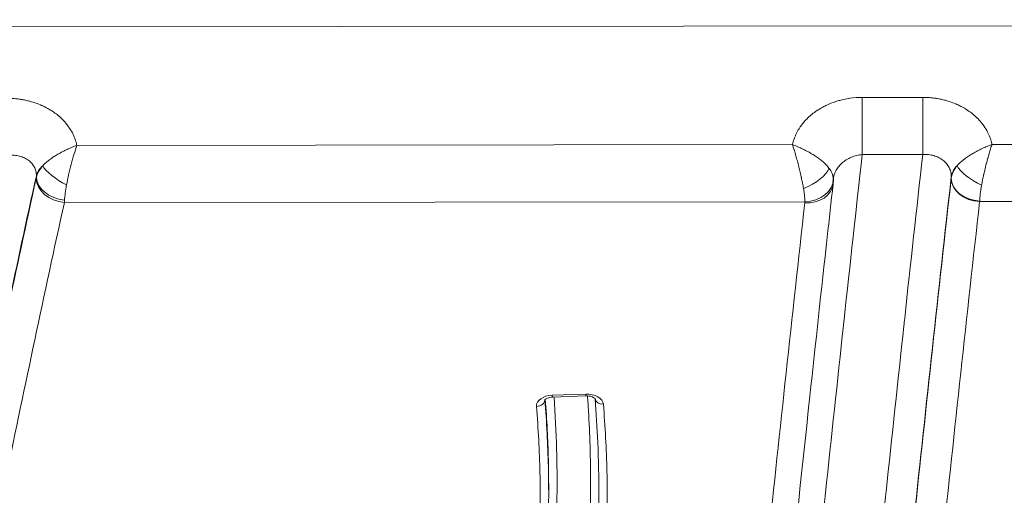
# Model space of a CAD drawing. Units: millimetres. Extents: x -1714 to 30055, y 1126 to 6900.
# Drawn here: x 1520 to 1638, y 4299 to 4356 of the extents above; entities that cross this region are included whole.
import ezdxf

# ---------------------------------------------------------------- set-up
doc = ezdxf.new("R2010")
doc.units = ezdxf.units.MM
doc.styles.get("Standard").update_dxf_attribs({"font": 'arial.ttf'})
doc.dimstyles.new('ISO-25', dxfattribs={"dimtxt": 2.5, "dimasz": 2.5, "dimexe": 1.25, "dimexo": 0.625, "dimtad": 1, "dimtxsty": 'Standard', "dimcen": 2.5, "dimadec": 0, "dimazin": 0, "dimtfac": 1, "dimtmove": 0, "dimatfit": 3, "dimfxl": 1, "dimarcsym": 0})

# ---------------------------------------------------------------- blocks, each defined once
blk = doc.blocks.new('*D2')
at = {"color": 0, "lineweight": -2, "transparency": 16777216}
for p, q in [((-1147.19, 6287.02), (-1168.44, 6287.02)), ((-1167.19, 6037.02), (-1167.19, 1376.27)), ((-1147.19, 1126.27), (-1168.44, 1126.27))]:
    blk.add_line(p, q, dxfattribs=at)
at = {"color": 0, "transparency": 16777216}
for points in [[(-1208.85, 6037.02), (-1125.52, 6037.02), (-1167.19, 6287.02)], [(-1208.85, 1376.27), (-1125.52, 1376.27), (-1167.19, 1126.27)]]:
    blk.add_solid(points, dxfattribs=at)
at = {"layer": 'Defpoints', "color": 0, "transparency": 16777216}
for p in [(7221.86, 6287.02), (-1167.19, 1126.27), (2658.8, 1126.27)]:
    blk.add_point(p, dxfattribs=at)
at = {"color": 0, "transparency": 16777216, "insert": (-1451.42, 3706.64), "char_height": 400, "attachment_point": 5, "rotation": 90}
blk.add_mtext('515', dxfattribs=at)

msp = doc.modelspace()

# ---------------------------------------------------------------- linework, layer by layer
at = {"color": 0, "linetype": 'Continuous', "lineweight": 0}
for p, q in [((1269.56, 4354.701), (2327.212, 4355.804)), ((1627.773, 4346.524), (1620.553, 4346.516)), ((1612.221, 4340.873), (1526.77, 4340.784)), ((1746.684, 4341.013), (1636.051, 4340.898)), ((1620.561, 4339.679), (1627.781, 4339.687)), ((1521.937, 4337.147), (1521.937, 4336.952)), ((1617.107, 4336.746), (1617.107, 4336.61)), ((1631.186, 4337.038), (1631.186, 4336.856)), ((1525.283, 4333.945), (1613.704, 4334.038)), ((1634.573, 4334.06), (1748.174, 4334.178)), ((1587.532, 4311.066), (1583.539, 4310.926)), ((1583.574, 4310.699), (1587.568, 4310.839)), ((1583.112, 4299.743), (1583.111, 4298.97))]:
    msp.add_line(p, q, dxfattribs=at)
for centre, major_axis, ratio, start_param, end_param in [((1620.562, 4343.542), (0.005, -5), 0.0015718, -2.2077927, -0.6879726), ((1627.782, 4343.55), (0.005, -5), 0.0015718, -2.2077927, -0.6879726), ((1526.889, 4337.81), (-4.897, -1.86), 0.542293, 5.5052013, 5.9399561), ((1526.888, 4336.732), (-5, 0.001), 0.5947829, -0.5748232, -0.1400684), ((1636.173, 4337.924), (-4.897, -1.86), 0.542293, 5.5392112, 6.0077822), ((1636.173, 4336.823), (-5, 0.001), 0.5947829, -0.5408133, -0.0722423), ((1612.107, 4336.746), (5, -0.001), 0.5947829, 0, 0.4622582), ((1525.284, 4336.572), (-3.319, 0.736), 0.7650034, 0.1750946, 1.7386811), ((1613.703, 4336.537), (3.378, -0.383), 0.7705461, -1.4837587, 0), ((1612.107, 4336.611), (-5, 0.001), 0.6079075, 3.1416232, 3.1945488), ((1634.574, 4336.686), (-3.378, 0.385), 0.7705306, 0.0911505, 1.6581699), ((1525.273, 4337.815), (0.132, 5.006), 0.035044, -2.4532352, -2.3622341), ((1581.652, 4310.364), (-0.997, -0.082), 0.7714717, 1.5070546, 3.0623841), ((1583.539, 4311.698), (0.035, -0.999), 0.0429128, -0.6887297, 0), ((1587.533, 4311.838), (-0.035, 0.999), 0.0429128, 2.452863, 3.1415927), ((1589.641, 4310.636), (-0.997, -0.082), 0.7714703, 0.0483684, 1.5070131)]:
    msp.add_ellipse(centre, major_axis=major_axis, ratio=ratio, start_param=start_param, end_param=end_param, dxfattribs=at)
at = {"color": 0, "linetype": 'Continuous', "lineweight": 0, "extrusion": (-2.97342e-16, -1.65769e-16, -1)}
msp.add_ellipse((1525.546, 4337.249), major_axis=(2.941, -1.706), ratio=0.3075801, start_param=1.3955044, end_param=2.6643526, dxfattribs=at)
at = {"color": 0, "linetype": 'Continuous', "lineweight": 0, "extrusion": (-2.77273e-16, -1.36367e-16, -1)}
msp.add_ellipse((1634.801, 4337.313), major_axis=(2.971, -1.654), ratio=0.3393593, start_param=1.3852746, end_param=2.6860194, dxfattribs=at)
at = {"color": 0, "linetype": 'Continuous', "lineweight": 0, "extrusion": (-2.14712e-16, 4.34631e-19, -1)}
msp.add_ellipse((1613.539, 4337.171), major_axis=(3.04, 1.524), ratio=0.4160954, start_param=0.4052633, end_param=1.777425, dxfattribs=at)
at = {"color": 0, "linetype": 'Continuous', "lineweight": 0, "extrusion": (-2.22232e-16, -7.03957e-19, -1)}
msp.add_ellipse((1612.107, 4337.899), major_axis=(4.898, -1.858), ratio=0.5414509, start_param=5.6183775, end_param=6.0277043, dxfattribs=at)
at = {"color": 0, "linetype": 'Continuous', "lineweight": 0, "extrusion": (0, 0, -1)}
for centre, major_axis, ratio, start_param, end_param in [((1521.907, 4338.119), (-0.138, -1.629), 0.1118305, -0.782219, -0.6921306), ((1631.181, 4337.46), (0.061, 0.956), 0.057785, -4.0323763, -3.9996439)]:
    msp.add_ellipse(centre, major_axis=major_axis, ratio=ratio, start_param=start_param, end_param=end_param, dxfattribs=at)
at = {"color": 0, "linetype": 'Continuous', "lineweight": 0, "extrusion": (-2.14843e-16, -5.86669e-18, -1)}
msp.add_ellipse((1525.304, 4336.67), major_axis=(3.335, -0.663), ratio=0.7047986, start_param=1.4319614, end_param=2.982721, dxfattribs=at)
at = {"color": 0, "linetype": 'Continuous', "lineweight": 0, "extrusion": (-2.75282e-16, -8.72001e-19, -1)}
for centre, start_param, end_param in [((1526.889, 4337.81), 7.0143934, 7.4491482), ((1636.173, 4337.924), 6.9465674, 7.4151384)]:
    msp.add_ellipse(centre, major_axis=(-1.325, -4.996), ratio=0.1795936, start_param=start_param, end_param=end_param, dxfattribs=at)
at = {"color": 0, "linetype": 'Continuous', "lineweight": 0, "extrusion": (-2.20721e-16, 5.4857e-20, -1)}
msp.add_ellipse((1613.704, 4336.664), major_axis=(3.388, 0.282), ratio=0.7714531, start_param=0.0668924, end_param=1.6350924, dxfattribs=at)
at = {"color": 0, "linetype": 'Continuous', "lineweight": 0, "extrusion": (-2.21056e-16, -1.53004e-18, -1)}
msp.add_ellipse((1634.577, 4336.71), major_axis=(3.379, -0.374), ratio=0.7556254, start_param=1.4875894, end_param=3.0528905, dxfattribs=at)
at = {"color": 0, "linetype": 'Continuous', "lineweight": 0, "extrusion": (-2.79866e-16, -8.86523e-19, -1)}
msp.add_ellipse((1612.107, 4337.899), major_axis=(1.334, -4.993), ratio=0.1766648, start_param=5.2328649, end_param=5.6421917, dxfattribs=at)
at = {"color": 0, "linetype": 'Continuous', "lineweight": 0, "extrusion": (-2.19551e-16, -6.48906e-19, -1)}
msp.add_ellipse((1612.106, 4333.984), major_axis=(1.6, 0), ratio=0.6357974, start_param=-0.053017, end_param=0.0718713, dxfattribs=at)
at = {"color": 0, "linetype": 'Continuous', "lineweight": 0, "extrusion": (-2.21707e-16, -1.93696e-17, -1)}
msp.add_ellipse((1583.649, 4309.658), major_axis=(-2, 0), ratio=0.6349715, start_param=-0.0524865, end_param=1.5152197, dxfattribs=at)
at = {"color": 0, "linetype": 'Continuous', "lineweight": 0, "extrusion": (-2.21743e-16, -1.83026e-17, -1)}
msp.add_ellipse((1587.643, 4309.798), major_axis=(-2, 0), ratio=0.6349715, start_param=1.5152197, end_param=3.0890718, dxfattribs=at)
at = {"color": 0, "linetype": 'Continuous', "lineweight": 0}
for points, knots in [([(1526.77, 4340.784), (1526.754, 4340.862), (1526.737, 4340.941), (1526.717, 4341.019), (1526.664, 4341.234), (1526.597, 4341.448), (1526.516, 4341.66), (1526.481, 4341.751), (1526.444, 4341.842), (1526.404, 4341.932), (1526.352, 4342.051), (1526.295, 4342.169), (1526.235, 4342.285), (1526.105, 4342.535), (1525.957, 4342.776), (1525.791, 4343.01), (1525.687, 4343.158), (1525.576, 4343.302), (1525.457, 4343.443), (1525.438, 4343.466), (1525.419, 4343.488), (1525.399, 4343.511), (1525.262, 4343.67), (1525.116, 4343.825), (1524.961, 4343.974), (1524.957, 4343.978), (1524.953, 4343.982), (1524.949, 4343.986), (1524.777, 4344.152), (1524.595, 4344.311), (1524.405, 4344.461), (1524.246, 4344.587), (1524.081, 4344.708), (1523.91, 4344.824), (1523.872, 4344.849), (1523.833, 4344.875), (1523.795, 4344.9), (1523.643, 4344.999), (1523.486, 4345.094), (1523.325, 4345.184), (1523.261, 4345.22), (1523.196, 4345.255), (1523.131, 4345.29), (1522.989, 4345.365), (1522.844, 4345.437), (1522.698, 4345.504), (1522.606, 4345.547), (1522.513, 4345.588), (1522.419, 4345.628), (1522.176, 4345.73), (1521.929, 4345.823), (1521.676, 4345.905), (1521.572, 4345.939), (1521.468, 4345.972), (1521.363, 4346.002), (1521.211, 4346.046), (1521.058, 4346.087), (1520.902, 4346.124), (1520.822, 4346.144), (1520.74, 4346.162), (1520.659, 4346.179), (1520.474, 4346.219), (1520.287, 4346.254), (1520.099, 4346.283), (1520.044, 4346.292), (1519.988, 4346.3), (1519.933, 4346.308), (1519.717, 4346.338), (1519.5, 4346.361), (1519.282, 4346.378), (1519.008, 4346.399), (1518.733, 4346.41), (1518.456, 4346.409)], [0, 0, 0, 0, 0.0253283, 0.0253283, 0.0253283, 0.0949596, 0.0949596, 0.0949596, 0.125, 0.125, 0.125, 0.1644997, 0.1644997, 0.1644997, 0.25, 0.25, 0.25, 0.3038018, 0.3038018, 0.3038018, 0.3125, 0.3125, 0.3125, 0.3734205, 0.3734205, 0.3734205, 0.375, 0.375, 0.375, 0.4430104, 0.4430104, 0.4430104, 0.5, 0.5, 0.5, 0.5126614, 0.5126614, 0.5126614, 0.5625, 0.5625, 0.5625, 0.5822711, 0.5822711, 0.5822711, 0.625, 0.625, 0.625, 0.6518758, 0.6518758, 0.6518758, 0.7215111, 0.7215111, 0.7215111, 0.75, 0.75, 0.75, 0.7911468, 0.7911468, 0.7911468, 0.8125, 0.8125, 0.8125, 0.8607662, 0.8607662, 0.8607662, 0.875, 0.875, 0.875, 0.9303766, 0.9303766, 0.9303766, 1, 1, 1, 1]), ([(1620.553, 4346.516), (1620.055, 4346.515), (1619.565, 4346.48), (1619.082, 4346.411), (1619.024, 4346.402), (1618.966, 4346.393), (1618.907, 4346.384), (1618.637, 4346.341), (1618.37, 4346.287), (1618.105, 4346.222), (1617.954, 4346.185), (1617.804, 4346.145), (1617.656, 4346.101), (1617.543, 4346.068), (1617.431, 4346.033), (1617.32, 4345.996), (1616.974, 4345.88), (1616.641, 4345.748), (1616.32, 4345.598), (1616.165, 4345.526), (1616.014, 4345.45), (1615.865, 4345.37), (1615.809, 4345.34), (1615.753, 4345.309), (1615.698, 4345.278), (1615.527, 4345.181), (1615.359, 4345.079), (1615.196, 4344.972), (1615.167, 4344.952), (1615.138, 4344.933), (1615.109, 4344.914), (1614.925, 4344.789), (1614.749, 4344.659), (1614.58, 4344.524), (1614.401, 4344.38), (1614.23, 4344.23), (1614.068, 4344.074), (1614.054, 4344.06), (1614.04, 4344.047), (1614.025, 4344.033), (1613.883, 4343.894), (1613.748, 4343.751), (1613.62, 4343.603), (1613.59, 4343.568), (1613.56, 4343.534), (1613.531, 4343.499), (1613.422, 4343.368), (1613.318, 4343.234), (1613.221, 4343.098), (1613.18, 4343.041), (1613.14, 4342.983), (1613.101, 4342.925), (1612.97, 4342.729), (1612.852, 4342.529), (1612.746, 4342.325), (1612.695, 4342.225), (1612.646, 4342.125), (1612.601, 4342.024), (1612.552, 4341.917), (1612.508, 4341.809), (1612.466, 4341.7), (1612.436, 4341.62), (1612.407, 4341.539), (1612.38, 4341.457), (1612.336, 4341.323), (1612.296, 4341.187), (1612.262, 4341.051), (1612.247, 4340.992), (1612.233, 4340.932), (1612.221, 4340.873)], [0, 0, 0, 0, 0.125, 0.125, 0.125, 0.1401509, 0.1401509, 0.1401509, 0.2102169, 0.2102169, 0.2102169, 0.25, 0.25, 0.25, 0.2802638, 0.2802638, 0.2802638, 0.375, 0.375, 0.375, 0.420455, 0.420455, 0.420455, 0.4375, 0.4375, 0.4375, 0.4905217, 0.4905217, 0.4905217, 0.5, 0.5, 0.5, 0.5605634, 0.5605634, 0.5605634, 0.625, 0.625, 0.625, 0.6306762, 0.6306762, 0.6306762, 0.6875, 0.6875, 0.6875, 0.7007451, 0.7007451, 0.7007451, 0.75, 0.75, 0.75, 0.7708117, 0.7708117, 0.7708117, 0.8408922, 0.8408922, 0.8408922, 0.875, 0.875, 0.875, 0.9109846, 0.9109846, 0.9109846, 0.9375, 0.9375, 0.9375, 0.9810588, 0.9810588, 0.9810588, 1, 1, 1, 1]), ([(1636.051, 4340.898), (1636.036, 4340.969), (1636.02, 4341.039), (1636.003, 4341.11), (1635.95, 4341.325), (1635.883, 4341.538), (1635.804, 4341.75), (1635.767, 4341.848), (1635.727, 4341.946), (1635.684, 4342.043), (1635.634, 4342.155), (1635.581, 4342.266), (1635.525, 4342.376), (1635.393, 4342.632), (1635.243, 4342.879), (1635.074, 4343.118), (1634.973, 4343.26), (1634.867, 4343.399), (1634.753, 4343.536), (1634.601, 4343.719), (1634.436, 4343.897), (1634.261, 4344.069), (1634.253, 4344.076), (1634.245, 4344.084), (1634.237, 4344.092), (1634.069, 4344.255), (1633.892, 4344.41), (1633.708, 4344.558), (1633.546, 4344.688), (1633.378, 4344.812), (1633.204, 4344.931), (1633.17, 4344.954), (1633.135, 4344.977), (1633.101, 4345), (1632.946, 4345.101), (1632.787, 4345.199), (1632.623, 4345.292), (1632.563, 4345.326), (1632.502, 4345.359), (1632.44, 4345.392), (1632.296, 4345.469), (1632.149, 4345.543), (1632, 4345.613), (1631.911, 4345.654), (1631.821, 4345.694), (1631.731, 4345.733), (1631.489, 4345.837), (1631.242, 4345.93), (1630.99, 4346.014), (1630.884, 4346.048), (1630.778, 4346.082), (1630.671, 4346.113), (1630.521, 4346.157), (1630.37, 4346.198), (1630.218, 4346.235), (1630.135, 4346.255), (1630.053, 4346.274), (1629.969, 4346.292), (1629.787, 4346.331), (1629.602, 4346.366), (1629.416, 4346.395), (1629.359, 4346.404), (1629.302, 4346.413), (1629.246, 4346.421), (1629.031, 4346.451), (1628.815, 4346.475), (1628.599, 4346.492), (1628.325, 4346.513), (1628.05, 4346.524), (1627.773, 4346.524)], [0, 0, 0, 0, 0.0228632, 0.0228632, 0.0228632, 0.0926749, 0.0926749, 0.0926749, 0.125, 0.125, 0.125, 0.1623931, 0.1623931, 0.1623931, 0.25, 0.25, 0.25, 0.3020428, 0.3020428, 0.3020428, 0.3718351, 0.3718351, 0.3718351, 0.375, 0.375, 0.375, 0.4415956, 0.4415956, 0.4415956, 0.5, 0.5, 0.5, 0.5114287, 0.5114287, 0.5114287, 0.5625, 0.5625, 0.5625, 0.5812129, 0.5812129, 0.5812129, 0.625, 0.625, 0.625, 0.6509956, 0.6509956, 0.6509956, 0.7208056, 0.7208056, 0.7208056, 0.75, 0.75, 0.75, 0.7906187, 0.7906187, 0.7906187, 0.8125, 0.8125, 0.8125, 0.8604124, 0.8604124, 0.8604124, 0.875, 0.875, 0.875, 0.930192, 0.930192, 0.930192, 1, 1, 1, 1]), ([(1526.77, 4340.784), (1526.676, 4340.749), (1526.581, 4340.713), (1526.486, 4340.676), (1526.391, 4340.639), (1526.297, 4340.601), (1526.204, 4340.562), (1526.016, 4340.484), (1525.83, 4340.402), (1525.644, 4340.315), (1525.635, 4340.312), (1525.627, 4340.308), (1525.619, 4340.304), (1525.442, 4340.221), (1525.266, 4340.135), (1525.091, 4340.045), (1524.909, 4339.951), (1524.728, 4339.852), (1524.553, 4339.751), (1524.535, 4339.741), (1524.518, 4339.731), (1524.5, 4339.721), (1524.342, 4339.629), (1524.188, 4339.535), (1524.039, 4339.439), (1523.871, 4339.33), (1523.709, 4339.218), (1523.555, 4339.104), (1523.537, 4339.091), (1523.519, 4339.078), (1523.502, 4339.065), (1523.362, 4338.96), (1523.228, 4338.852), (1523.101, 4338.742), (1522.954, 4338.613), (1522.816, 4338.482), (1522.692, 4338.349)], [0, 0, 0, 0, 0.0609041, 0.0609041, 0.0609041, 0.1220856, 0.1220856, 0.1220856, 0.2445422, 0.2445422, 0.2445422, 0.25, 0.25, 0.25, 0.3664002, 0.3664002, 0.3664002, 0.4879612, 0.4879612, 0.4879612, 0.5, 0.5, 0.5, 0.6102738, 0.6102738, 0.6102738, 0.7356291, 0.7356291, 0.7356291, 0.75, 0.75, 0.75, 0.8654093, 0.8654093, 0.8654093, 1, 1, 1, 1]), ([(1526.77, 4340.784), (1526.658, 4340.451), (1526.543, 4340.089), (1526.43, 4339.707), (1526.373, 4339.516), (1526.317, 4339.32), (1526.261, 4339.12), (1526.205, 4338.921), (1526.15, 4338.716), (1526.096, 4338.511), (1525.989, 4338.102), (1525.888, 4337.692), (1525.795, 4337.282), (1525.701, 4336.871), (1525.615, 4336.458), (1525.542, 4336.061)], [0, 0, 0, 0, 0.25, 0.25, 0.25, 0.375, 0.375, 0.375, 0.5, 0.5, 0.5, 0.75, 0.75, 0.75, 1, 1, 1, 1]), ([(1612.221, 4340.873), (1612.324, 4340.834), (1612.429, 4340.794), (1612.533, 4340.752), (1612.637, 4340.711), (1612.74, 4340.668), (1612.843, 4340.624), (1612.85, 4340.621), (1612.857, 4340.618), (1612.864, 4340.615), (1613.063, 4340.53), (1613.261, 4340.44), (1613.458, 4340.346), (1613.472, 4340.339), (1613.485, 4340.333), (1613.499, 4340.326), (1613.688, 4340.234), (1613.877, 4340.138), (1614.063, 4340.037), (1614.263, 4339.93), (1614.459, 4339.818), (1614.647, 4339.703), (1614.675, 4339.686), (1614.702, 4339.669), (1614.73, 4339.652), (1614.892, 4339.551), (1615.049, 4339.448), (1615.199, 4339.344), (1615.38, 4339.217), (1615.553, 4339.088), (1615.715, 4338.955), (1615.739, 4338.935), (1615.763, 4338.915), (1615.787, 4338.895), (1615.929, 4338.775), (1616.062, 4338.653), (1616.184, 4338.53), (1616.198, 4338.516), (1616.211, 4338.503), (1616.224, 4338.489), (1616.357, 4338.352), (1616.476, 4338.214), (1616.582, 4338.072)], [0, 0, 0, 0, 0.0604849, 0.0604849, 0.0604849, 0.1209946, 0.1209946, 0.1209946, 0.125, 0.125, 0.125, 0.241798, 0.241798, 0.241798, 0.25, 0.25, 0.25, 0.3621963, 0.3621963, 0.3621963, 0.4824631, 0.4824631, 0.4824631, 0.5, 0.5, 0.5, 0.6047506, 0.6047506, 0.6047506, 0.7311289, 0.7311289, 0.7311289, 0.75, 0.75, 0.75, 0.8625894, 0.8625894, 0.8625894, 0.875, 0.875, 0.875, 1, 1, 1, 1]), ([(1612.221, 4340.873), (1612.25, 4340.784), (1612.28, 4340.693), (1612.31, 4340.6), (1612.311, 4340.596), (1612.313, 4340.593), (1612.314, 4340.589), (1612.342, 4340.5), (1612.371, 4340.41), (1612.4, 4340.317), (1612.403, 4340.309), (1612.405, 4340.301), (1612.408, 4340.292), (1612.465, 4340.108), (1612.522, 4339.918), (1612.579, 4339.724), (1612.585, 4339.704), (1612.591, 4339.685), (1612.596, 4339.665), (1612.651, 4339.478), (1612.705, 4339.287), (1612.758, 4339.092), (1612.818, 4338.875), (1612.877, 4338.654), (1612.933, 4338.432), (1612.943, 4338.395), (1612.953, 4338.357), (1612.962, 4338.319), (1613.01, 4338.131), (1613.056, 4337.942), (1613.101, 4337.754), (1613.157, 4337.52), (1613.21, 4337.287), (1613.261, 4337.054), (1613.269, 4337.017), (1613.277, 4336.981), (1613.285, 4336.944), (1613.329, 4336.739), (1613.37, 4336.535), (1613.409, 4336.335), (1613.413, 4336.313), (1613.417, 4336.29), (1613.422, 4336.268), (1613.463, 4336.047), (1613.502, 4335.831), (1613.536, 4335.62)], [0, 0, 0, 0, 0.06019481, 0.06019481, 0.06019481, 0.0625, 0.0625, 0.0625, 0.11979723, 0.11979723, 0.11979723, 0.125, 0.125, 0.125, 0.23858639, 0.23858639, 0.23858639, 0.25, 0.25, 0.25, 0.35852293, 0.35852293, 0.35852293, 0.47952157, 0.47952157, 0.47952157, 0.5, 0.5, 0.5, 0.60280605, 0.60280605, 0.60280605, 0.73007623, 0.73007623, 0.73007623, 0.75, 0.75, 0.75, 0.86224717, 0.86224717, 0.86224717, 0.875, 0.875, 0.875, 1, 1, 1, 1]), ([(1636.051, 4340.898), (1635.954, 4340.862), (1635.856, 4340.824), (1635.758, 4340.786), (1635.661, 4340.748), (1635.564, 4340.708), (1635.467, 4340.668), (1635.274, 4340.587), (1635.083, 4340.502), (1634.891, 4340.412), (1634.882, 4340.407), (1634.872, 4340.403), (1634.862, 4340.398), (1634.682, 4340.313), (1634.502, 4340.224), (1634.324, 4340.13), (1634.136, 4340.032), (1633.951, 4339.93), (1633.771, 4339.824), (1633.751, 4339.812), (1633.731, 4339.801), (1633.711, 4339.789), (1633.551, 4339.694), (1633.396, 4339.597), (1633.247, 4339.498), (1633.074, 4339.384), (1632.909, 4339.267), (1632.753, 4339.147), (1632.733, 4339.133), (1632.714, 4339.118), (1632.694, 4339.102), (1632.554, 4338.993), (1632.419, 4338.88), (1632.293, 4338.766), (1632.282, 4338.756), (1632.27, 4338.745), (1632.259, 4338.735), (1632.124, 4338.61), (1631.999, 4338.483), (1631.886, 4338.354)], [0, 0, 0, 0, 0.0607419, 0.0607419, 0.0607419, 0.1217099, 0.1217099, 0.1217099, 0.2437314, 0.2437314, 0.2437314, 0.25, 0.25, 0.25, 0.3652055, 0.3652055, 0.3652055, 0.4863688, 0.4863688, 0.4863688, 0.5, 0.5, 0.5, 0.6085568, 0.6085568, 0.6085568, 0.7342765, 0.7342765, 0.7342765, 0.75, 0.75, 0.75, 0.8645058, 0.8645058, 0.8645058, 0.875, 0.875, 0.875, 1, 1, 1, 1]), ([(1636.051, 4340.898), (1636.023, 4340.815), (1635.994, 4340.729), (1635.966, 4340.643), (1635.938, 4340.557), (1635.91, 4340.469), (1635.882, 4340.38), (1635.88, 4340.373), (1635.878, 4340.366), (1635.876, 4340.36), (1635.821, 4340.188), (1635.767, 4340.01), (1635.713, 4339.829), (1635.709, 4339.813), (1635.704, 4339.798), (1635.7, 4339.782), (1635.648, 4339.606), (1635.597, 4339.427), (1635.545, 4339.244), (1635.539, 4339.221), (1635.532, 4339.197), (1635.526, 4339.174), (1635.477, 4338.995), (1635.428, 4338.814), (1635.38, 4338.632), (1635.372, 4338.602), (1635.365, 4338.573), (1635.357, 4338.543), (1635.31, 4338.363), (1635.265, 4338.183), (1635.221, 4338.004), (1635.168, 4337.788), (1635.118, 4337.573), (1635.069, 4337.357), (1635.063, 4337.329), (1635.056, 4337.3), (1635.05, 4337.271), (1635.007, 4337.078), (1634.965, 4336.883), (1634.926, 4336.691), (1634.922, 4336.672), (1634.919, 4336.654), (1634.915, 4336.636), (1634.872, 4336.426), (1634.833, 4336.219), (1634.797, 4336.017)], [0, 0, 0, 0, 0.0603081, 0.0603081, 0.0603081, 0.1205028, 0.1205028, 0.1205028, 0.125, 0.125, 0.125, 0.2401999, 0.2401999, 0.2401999, 0.25, 0.25, 0.25, 0.3608241, 0.3608241, 0.3608241, 0.375, 0.375, 0.375, 0.4824062, 0.4824062, 0.4824062, 0.5, 0.5, 0.5, 0.6060682, 0.6060682, 0.6060682, 0.7331082, 0.7331082, 0.7331082, 0.75, 0.75, 0.75, 0.8641148, 0.8641148, 0.8641148, 0.875, 0.875, 0.875, 1, 1, 1, 1]), ([(1518.464, 4339.573), (1518.688, 4339.601), (1518.909, 4339.613), (1519.349, 4339.6), (1519.566, 4339.575), (1519.981, 4339.491), (1520.182, 4339.432), (1520.565, 4339.276), (1520.742, 4339.182), (1521.068, 4338.961), (1521.218, 4338.832), (1521.477, 4338.551), (1521.586, 4338.398), (1521.764, 4338.068), (1521.832, 4337.89), (1521.919, 4337.527), (1521.94, 4337.34), (1521.937, 4337.147)], [0.00000497, 0.00000497, 0.00000497, 0.00000497, 0.125, 0.125, 0.25, 0.25, 0.375, 0.375, 0.5, 0.5, 0.625, 0.625, 0.75, 0.75, 0.875, 0.875, 0.99999989, 0.99999989, 0.99999989, 0.99999989]), ([(1596.841, 4176.579), (1598.429, 4183.034), (1599.888, 4189.499), (1601.237, 4195.972), (1602.665, 4202.828), (1603.97, 4209.692), (1605.173, 4216.563), (1606.377, 4223.435), (1607.478, 4230.314), (1608.501, 4237.199), (1609.524, 4244.083), (1610.467, 4250.974), (1611.354, 4257.868), (1611.357, 4257.897), (1611.361, 4257.926), (1611.365, 4257.955), (1612.247, 4264.82), (1613.073, 4271.689), (1613.864, 4278.558), (1614.64, 4285.308), (1615.383, 4292.059), (1616.113, 4298.81), (1616.129, 4298.96), (1616.145, 4299.109), (1616.161, 4299.258), (1616.881, 4305.92), (1617.589, 4312.584), (1618.307, 4319.246), (1618.332, 4319.485), (1618.358, 4319.723), (1618.384, 4319.961), (1619.093, 4326.535), (1619.814, 4333.108), (1620.561, 4339.679)], [0, 0, 0, 0, 0.1195547, 0.1195547, 0.1195547, 0.2461928, 0.2461928, 0.2461928, 0.3728337, 0.3728337, 0.3728337, 0.4994675, 0.4994675, 0.4994675, 0.5, 0.5, 0.5, 0.6261005, 0.6261005, 0.6261005, 0.75, 0.75, 0.75, 0.752737, 0.752737, 0.752737, 0.875, 0.875, 0.875, 0.8793717, 0.8793717, 0.8793717, 1, 1, 1, 1]), ([(1627.781, 4339.687), (1627.039, 4333.169), (1626.323, 4326.649), (1625.619, 4320.129), (1625.586, 4319.821), (1625.553, 4319.513), (1625.52, 4319.206), (1624.807, 4312.595), (1624.104, 4305.984), (1623.391, 4299.373), (1623.367, 4299.156), (1623.344, 4298.939), (1623.32, 4298.722), (1622.596, 4292.02), (1621.86, 4285.32), (1621.09, 4278.62), (1620.296, 4271.704), (1619.466, 4264.789), (1618.579, 4257.877), (1618.575, 4257.842), (1618.57, 4257.806), (1618.565, 4257.77), (1617.683, 4250.894), (1616.744, 4244.021), (1615.727, 4237.155), (1614.704, 4230.252), (1613.603, 4223.356), (1612.401, 4216.467), (1610.053, 4203.015), (1607.32, 4189.59), (1604.037, 4176.206)], [0, 0, 0, 0, 0.1193687, 0.1193687, 0.1193687, 0.125, 0.125, 0.125, 0.246028, 0.246028, 0.246028, 0.25, 0.25, 0.25, 0.3726889, 0.3726889, 0.3726889, 0.4993466, 0.4993466, 0.4993466, 0.5, 0.5, 0.5, 0.6260042, 0.6260042, 0.6260042, 0.7526705, 0.7526705, 0.7526705, 1, 1, 1, 1]), ([(1617.11, 4336.796), (1617.122, 4336.901), (1617.14, 4337.006), (1617.212, 4337.303), (1617.28, 4337.491), (1617.456, 4337.853), (1617.566, 4338.03), (1617.82, 4338.364), (1617.964, 4338.519), (1618.284, 4338.808), (1618.461, 4338.942), (1618.836, 4339.177), (1619.034, 4339.28), (1619.451, 4339.454), (1619.669, 4339.525), (1620.109, 4339.629), (1620.333, 4339.664), (1620.561, 4339.679)], [0.05676952, 0.05676952, 0.05676952, 0.05676952, 0.125, 0.125, 0.25, 0.25, 0.375, 0.375, 0.5, 0.5, 0.625, 0.625, 0.75, 0.75, 0.875, 0.875, 1, 1, 1, 1]), ([(1627.781, 4339.687), (1628.005, 4339.702), (1628.226, 4339.7), (1628.665, 4339.657), (1628.88, 4339.617), (1629.29, 4339.503), (1629.489, 4339.428), (1629.863, 4339.243), (1630.035, 4339.136), (1630.35, 4338.891), (1630.495, 4338.752), (1630.742, 4338.455), (1630.847, 4338.296), (1631.017, 4337.957), (1631.082, 4337.778), (1631.166, 4337.414), (1631.187, 4337.228), (1631.186, 4337.038)], [0.00000111, 0.00000111, 0.00000111, 0.00000111, 0.125, 0.125, 0.25, 0.25, 0.375, 0.375, 0.5, 0.5, 0.625, 0.625, 0.75, 0.75, 0.875, 0.875, 1, 1, 1, 1]), ([(1489.179, 4206.508), (1493.072, 4217.148), (1496.455, 4227.847), (1499.486, 4238.588), (1501.038, 4244.084), (1502.497, 4249.592), (1503.886, 4255.108), (1505.266, 4260.588), (1506.577, 4266.076), (1507.839, 4271.569), (1507.846, 4271.602), (1507.854, 4271.636), (1507.862, 4271.67), (1509.13, 4277.193), (1510.35, 4282.722), (1511.543, 4288.252), (1512.7, 4293.617), (1513.832, 4298.983), (1514.957, 4304.351), (1514.991, 4304.514), (1515.026, 4304.676), (1515.06, 4304.839), (1516.172, 4310.144), (1517.279, 4315.449), (1518.4, 4320.753), (1518.447, 4320.975), (1518.494, 4321.197), (1518.541, 4321.419), (1519.651, 4326.664), (1520.775, 4331.907), (1521.937, 4337.147)], [0, 0, 0, 0, 0.24751327, 0.24751327, 0.24751327, 0.3741804, 0.3741804, 0.3741804, 0.5, 0.5, 0.5, 0.50077144, 0.50077144, 0.50077144, 0.62728551, 0.62728551, 0.62728551, 0.75, 0.75, 0.75, 0.7537226, 0.7537226, 0.7537226, 0.875, 0.875, 0.875, 0.88007884, 0.88007884, 0.88007884, 0.99999916, 0.99999916, 0.99999916, 0.99999916]), ([(1521.917, 4336.855), (1520.717, 4331.443), (1519.557, 4326.027), (1518.412, 4320.611), (1518.404, 4320.57), (1518.395, 4320.53), (1518.387, 4320.489), (1517.242, 4315.076), (1516.113, 4309.661), (1514.977, 4304.247), (1514.968, 4304.203), (1514.959, 4304.159), (1514.95, 4304.115), (1513.813, 4298.699), (1512.671, 4293.284), (1511.503, 4287.871), (1510.325, 4282.41), (1509.121, 4276.951), (1507.868, 4271.496), (1507.86, 4271.459), (1507.851, 4271.422), (1507.843, 4271.385), (1505.342, 4260.497), (1502.651, 4249.63), (1499.607, 4238.804), (1496.556, 4227.958), (1493.15, 4217.153), (1489.225, 4206.409)], [0, 0, 0, 0, 0.12407565, 0.12407565, 0.12407565, 0.125, 0.125, 0.125, 0.24899766, 0.24899766, 0.24899766, 0.25, 0.25, 0.25, 0.37403031, 0.37403031, 0.37403031, 0.4991563, 0.4991563, 0.4991563, 0.5, 0.5, 0.5, 0.74976954, 0.74976954, 0.74976954, 1, 1, 1, 1]), ([(1617.081, 4336.154), (1616.841, 4334.045), (1616.605, 4331.935), (1615.667, 4323.496), (1614.984, 4317.163), (1612.268, 4291.827), (1610.255, 4272.803), (1605.969, 4239.722), (1603.902, 4225.658), (1599.837, 4202.838), (1598.103, 4194.065), (1595.275, 4181.361), (1594.352, 4177.417), (1593.381, 4173.476)], [0, 0, 0, 0, 10.000003, 10.000003, 40.0000367, 40.0000367, 130.0009679, 130.0009679, 196.5719245, 196.5719245, 238.2039669, 238.2039669, 256.9770263, 256.9770263, 256.9770263, 256.9770263]), ([(1607.533, 4173.83), (1610.84, 4187.371), (1613.587, 4200.953), (1615.944, 4214.563), (1618.289, 4228.104), (1620.248, 4241.672), (1621.989, 4255.257), (1621.995, 4255.3), (1622, 4255.343), (1622.006, 4255.386), (1622.877, 4262.192), (1623.694, 4269.001), (1624.476, 4275.811), (1625.255, 4282.586), (1625.999, 4289.362), (1626.731, 4296.14), (1626.735, 4296.171), (1626.738, 4296.202), (1626.742, 4296.233), (1627.475, 4303.019), (1628.195, 4309.804), (1628.927, 4316.59), (1628.929, 4316.608), (1628.931, 4316.627), (1628.933, 4316.645), (1629.666, 4323.444), (1630.411, 4330.241), (1631.186, 4337.038)], [0, 0, 0, 0, 0.2506427, 0.2506427, 0.2506427, 0.5, 0.5, 0.5, 0.50079, 0.50079, 0.50079, 0.6257167, 0.6257167, 0.6257167, 0.75, 0.75, 0.75, 0.750572, 0.750572, 0.750572, 0.875, 0.875, 0.875, 0.8753395, 0.8753395, 0.8753395, 1, 1, 1, 1]), ([(1631.183, 4336.833), (1630.41, 4330.044), (1629.666, 4323.255), (1628.933, 4316.465), (1628.93, 4316.439), (1628.927, 4316.414), (1628.925, 4316.388), (1628.194, 4309.61), (1627.474, 4302.831), (1626.742, 4296.053), (1626.738, 4296.015), (1626.733, 4295.978), (1626.729, 4295.94), (1625.998, 4289.169), (1625.254, 4282.398), (1624.476, 4275.629), (1623.694, 4268.818), (1622.877, 4262.009), (1622.006, 4255.202), (1622, 4255.154), (1621.993, 4255.107), (1621.987, 4255.059), (1620.247, 4241.477), (1618.288, 4227.91), (1615.944, 4214.371), (1613.587, 4200.757), (1610.839, 4187.171), (1607.533, 4173.625)], [0, 0, 0, 0, 0.12453061, 0.12453061, 0.12453061, 0.125, 0.125, 0.125, 0.2493128, 0.2493128, 0.2493128, 0.25, 0.25, 0.25, 0.37418305, 0.37418305, 0.37418305, 0.49912499, 0.49912499, 0.49912499, 0.5, 0.5, 0.5, 0.74930762, 0.74930762, 0.74930762, 1, 1, 1, 1]), ([(1492.536, 4203.325), (1496.463, 4214.07), (1499.872, 4224.875), (1502.925, 4235.722), (1504.452, 4241.146), (1505.89, 4246.581), (1507.26, 4252.024), (1508.631, 4257.47), (1509.933, 4262.924), (1511.187, 4268.382), (1512.441, 4273.837), (1513.647, 4279.297), (1514.826, 4284.759), (1516.005, 4290.223), (1517.158, 4295.69), (1518.306, 4301.158), (1519.452, 4306.624), (1520.593, 4312.09), (1521.748, 4317.556), (1522.902, 4323.021), (1524.072, 4328.485), (1525.283, 4333.945)], [0, 0, 0, 0, 0.2499557, 0.2499557, 0.2499557, 0.3749529, 0.3749529, 0.3749529, 0.5, 0.5, 0.5, 0.6249628, 0.6249628, 0.6249628, 0.75, 0.75, 0.75, 0.875, 0.875, 0.875, 1, 1, 1, 1]), ([(1613.702, 4333.911), (1612.933, 4327.136), (1612.193, 4320.36), (1611.463, 4313.583), (1610.733, 4306.806), (1610.013, 4300.029), (1609.28, 4293.253), (1608.547, 4286.477), (1607.8, 4279.703), (1607.019, 4272.929), (1606.238, 4266.154), (1605.421, 4259.38), (1604.55, 4252.609), (1603.678, 4245.84), (1602.751, 4239.076), (1601.749, 4232.318), (1600.745, 4225.558), (1599.666, 4218.803), (1598.488, 4212.055), (1597.311, 4205.308), (1596.036, 4198.567), (1594.641, 4191.834), (1593.944, 4188.467), (1593.217, 4185.103), (1592.457, 4181.741), (1591.698, 4178.379), (1590.906, 4175.019), (1590.079, 4171.663)], [0, 0, 0, 0, 0.125, 0.125, 0.125, 0.25, 0.25, 0.25, 0.3749784, 0.3749784, 0.3749784, 0.5, 0.5, 0.5, 0.6249764, 0.6249764, 0.6249764, 0.7499978, 0.7499978, 0.7499978, 0.8750129, 0.8750129, 0.8750129, 0.9375113, 0.9375113, 0.9375113, 1, 1, 1, 1]), ([(1610.892, 4170.688), (1614.193, 4184.21), (1616.939, 4197.771), (1619.295, 4211.361), (1620.473, 4218.155), (1621.554, 4224.957), (1622.559, 4231.765), (1623.564, 4238.572), (1624.493, 4245.385), (1625.367, 4252.201), (1626.241, 4259.018), (1627.06, 4265.837), (1627.844, 4272.658), (1628.628, 4279.479), (1629.378, 4286.301), (1630.115, 4293.124), (1630.852, 4299.947), (1631.577, 4306.77), (1632.313, 4313.593), (1633.049, 4320.416), (1633.796, 4327.238), (1634.573, 4334.06)], [0, 0, 0, 0, 0.2500036, 0.2500036, 0.2500036, 0.3750041, 0.3750041, 0.3750041, 0.5, 0.5, 0.5, 0.6249985, 0.6249985, 0.6249985, 0.75, 0.75, 0.75, 0.875, 0.875, 0.875, 1, 1, 1, 1]), ([(1576.609, 4247.739), (1576.908, 4248.96), (1577.203, 4250.18), (1577.492, 4251.402), (1577.812, 4252.752), (1578.123, 4254.103), (1578.427, 4255.455), (1579.033, 4258.158), (1579.607, 4260.865), (1580.139, 4263.575), (1580.158, 4263.671), (1580.177, 4263.768), (1580.196, 4263.865), (1580.706, 4266.478), (1581.178, 4269.095), (1581.605, 4271.714), (1582.047, 4274.43), (1582.44, 4277.149), (1582.776, 4279.872), (1582.784, 4279.936), (1582.792, 4280.001), (1582.8, 4280.066), (1583.126, 4282.724), (1583.397, 4285.385), (1583.607, 4288.047), (1583.821, 4290.774), (1583.971, 4293.502), (1584.05, 4296.233), (1584.05, 4296.265), (1584.051, 4296.297), (1584.052, 4296.329), (1584.128, 4299.027), (1584.133, 4301.727), (1584.06, 4304.425), (1584.06, 4304.441), (1584.059, 4304.456), (1584.059, 4304.472), (1584.002, 4306.55), (1583.9, 4308.628), (1583.749, 4310.705)], [0, 0, 0, 0, 0.05687659, 0.05687659, 0.05687659, 0.11975405, 0.11975405, 0.11975405, 0.24550741, 0.24550741, 0.24550741, 0.25, 0.25, 0.25, 0.37126214, 0.37126214, 0.37126214, 0.49701548, 0.49701548, 0.49701548, 0.5, 0.5, 0.5, 0.62276993, 0.62276993, 0.62276993, 0.74852355, 0.74852355, 0.74852355, 0.75, 0.75, 0.75, 0.87427232, 0.87427232, 0.87427232, 0.875, 0.875, 0.875, 0.97073606, 0.97073606, 0.97073606, 0.97073606]), ([(1587.745, 4310.838), (1587.79, 4310.231), (1587.83, 4309.624), (1587.865, 4309.016), (1587.946, 4307.641), (1588.007, 4306.266), (1588.048, 4304.89), (1588.051, 4304.791), (1588.053, 4304.693), (1588.056, 4304.595), (1588.092, 4303.317), (1588.11, 4302.039), (1588.112, 4300.761), (1588.114, 4299.385), (1588.096, 4298.008), (1588.061, 4296.631), (1588.059, 4296.565), (1588.058, 4296.5), (1588.056, 4296.434), (1587.983, 4293.747), (1587.841, 4291.062), (1587.637, 4288.378), (1587.428, 4285.629), (1587.153, 4282.88), (1586.82, 4280.135), (1586.488, 4277.39), (1586.098, 4274.649), (1585.658, 4271.911), (1585.228, 4269.237), (1584.75, 4266.566), (1584.233, 4263.898), (1584.22, 4263.833), (1584.208, 4263.769), (1584.195, 4263.704), (1583.663, 4260.972), (1583.09, 4258.243), (1582.482, 4255.517), (1582.178, 4254.154), (1581.866, 4252.792), (1581.545, 4251.431), (1581.255, 4250.199), (1580.958, 4248.967), (1580.656, 4247.736)], [0.02931223, 0.02931223, 0.02931223, 0.02931223, 0.0572365, 0.0572365, 0.0572365, 0.12047763, 0.12047763, 0.12047763, 0.125, 0.125, 0.125, 0.18372372, 0.18372372, 0.18372372, 0.24697472, 0.24697472, 0.24697472, 0.25, 0.25, 0.25, 0.37348064, 0.37348064, 0.37348064, 0.5, 0.5, 0.5, 0.62648303, 0.62648303, 0.62648303, 0.75, 0.75, 0.75, 0.75298722, 0.75298722, 0.75298722, 0.87949239, 0.87949239, 0.87949239, 0.94274692, 0.94274692, 0.94274692, 1, 1, 1, 1]), ([(1582.638, 4310.367), (1582.638, 4310.367), (1582.648, 4310.386), (1582.707, 4310.44), (1582.746, 4310.47), (1582.85, 4310.531), (1582.915, 4310.562), (1583.069, 4310.619), (1583.158, 4310.644), (1583.355, 4310.682), (1583.463, 4310.695), (1583.573, 4310.699), (1583.573, 4310.699), (1583.574, 4310.699)], [3.4704714, 3.4704714, 3.4704714, 3.4704714, 3.7478384, 3.7478384, 3.9665544, 3.9665544, 4.1852178, 4.1852178, 4.4151533, 4.4151533, 4.6560478, 4.6560478, 4.6569702, 4.6569702, 4.6569702, 4.6569702]), ([(1583.111, 4298.971), (1583.112, 4300.124), (1583.098, 4301.277), (1583.008, 4305.082), (1582.87, 4307.736), (1582.652, 4310.386)], [0.8207103, 0.8207103, 0.8207103, 0.8207103, 0.875, 0.875, 0.99983104, 0.99983104, 0.99983104, 0.99983104]), ([(1582.709, 4310.44), (1582.895, 4308.03), (1583.014, 4305.619), (1583.099, 4302.052), (1583.112, 4300.897), (1583.112, 4299.743)], [0.01145348, 0.01145348, 0.01145348, 0.01145348, 0.125, 0.125, 0.17934007, 0.17934007, 0.17934007, 0.17934007]), ([(1587.568, 4310.839), (1587.679, 4310.843), (1587.793, 4310.838), (1588.008, 4310.811), (1588.111, 4310.79), (1588.292, 4310.737), (1588.371, 4310.705), (1588.497, 4310.641), (1588.546, 4310.609), (1588.616, 4310.555), (1588.637, 4310.532), (1588.653, 4310.511), (1588.655, 4310.507), (1588.655, 4310.507)], [4.6569702, 4.6569702, 4.6569702, 4.6569702, 4.9033321, 4.9033321, 5.1475305, 5.1475305, 5.3823578, 5.3823578, 5.6045239, 5.6045239, 5.8206452, 5.8206452, 5.9546221, 5.9546221, 5.9546221, 5.9546221]), ([(1589.111, 4298.969), (1589.112, 4301.078), (1589.068, 4303.186), (1588.899, 4307.036), (1588.79, 4308.778), (1588.647, 4310.519)], [0, 0, 0, 0, 10.0009468, 10.0009468, 18.2737673, 18.2737673, 18.2737673, 18.2737673]), ([(1581.652, 4309.592), (1581.871, 4306.943), (1582.008, 4304.291), (1582.071, 4301.641), (1582.134, 4298.991), (1582.122, 4296.341), (1582.042, 4293.693), (1581.962, 4291.045), (1581.814, 4288.398), (1581.605, 4285.752), (1581.396, 4283.106), (1581.126, 4280.46), (1580.802, 4277.817), (1580.153, 4272.53), (1579.289, 4267.257), (1578.267, 4261.994), (1577.245, 4256.732), (1576.066, 4251.483), (1574.786, 4246.244)], [0, 0, 0, 0, 0.125, 0.125, 0.125, 0.25, 0.25, 0.25, 0.375, 0.375, 0.375, 0.5, 0.5, 0.5, 0.75, 0.75, 0.75, 1, 1, 1, 1]), ([(1582.787, 4245.859), (1584.076, 4251.153), (1585.26, 4256.456), (1586.285, 4261.774), (1587.309, 4267.091), (1588.173, 4272.419), (1588.819, 4277.761), (1589.142, 4280.431), (1589.41, 4283.105), (1589.617, 4285.778), (1589.824, 4288.452), (1589.969, 4291.126), (1590.047, 4293.802), (1590.124, 4296.477), (1590.133, 4299.154), (1590.067, 4301.831), (1590.002, 4304.509), (1589.861, 4307.188), (1589.64, 4309.864)], [0, 0, 0, 0, 0.25, 0.25, 0.25, 0.5, 0.5, 0.5, 0.625, 0.625, 0.625, 0.75, 0.75, 0.75, 0.875, 0.875, 0.875, 1, 1, 1, 1]), ([(1583.111, 4298.971), (1583.111, 4296.845), (1583.064, 4294.72), (1582.821, 4288.907), (1582.538, 4285.22), (1581.732, 4277.641), (1581.194, 4273.749), (1579.86, 4265.616), (1579.044, 4261.376), (1577.4, 4253.684), (1576.6, 4250.229), (1575.757, 4246.779)], [0, 0, 0, 0, 10.0009023, 10.0009023, 27.3725775, 27.3725775, 45.7763853, 45.7763853, 65.9091349, 65.9091349, 82.3824069, 82.3824069, 82.3824069, 82.3824069]), ([(1581.8, 4247.501), (1583.085, 4252.784), (1584.267, 4258.076), (1586.312, 4268.687), (1587.175, 4274.004), (1588.465, 4284.663), (1588.892, 4290.002), (1589.086, 4296.681), (1589.107, 4298.017), (1589.111, 4299.353)], [0, 0, 0, 0, 0.25, 0.25, 0.5, 0.5, 0.75, 0.75, 0.81246313, 0.81246313, 0.81246313, 0.81246313])]:
    msp.add_open_spline(points, degree=3, knots=knots, dxfattribs=at)
for points in [[(1617.107, 4336.61), (1617.107, 4336.458), (1617.098, 4336.305), (1617.081, 4336.154)], [(1617.11, 4336.796), (1617.108, 4336.778), (1617.107, 4336.762), (1617.107, 4336.746)], [(1634.573, 4334.06), (1634.574, 4334.084), (1634.575, 4334.109), (1634.576, 4334.134)]]:
    msp.add_open_spline(points, degree=3, dxfattribs=at)

# ---------------------------------------------------------------- dimensions: what is measured, and where the dimension line sits
dim = msp.add_linear_dim(base=(-1167.187, 1126.271), p1=(7221.858, 6287.017), p2=(2658.795, 1126.271), angle=90, text='515', dimstyle='ISO-25', override={"dimtxt": 400, "dimasz": 250, "dimgap": 80, "dimtad": 2, "dimfxl": 20, "dimfxlon": 1})
dim.commit()
dim.dimension.update_dxf_attribs({"geometry": '*D2', "text_midpoint": (-1451.416, 3706.644)})

doc.saveas('drawing.dxf')
